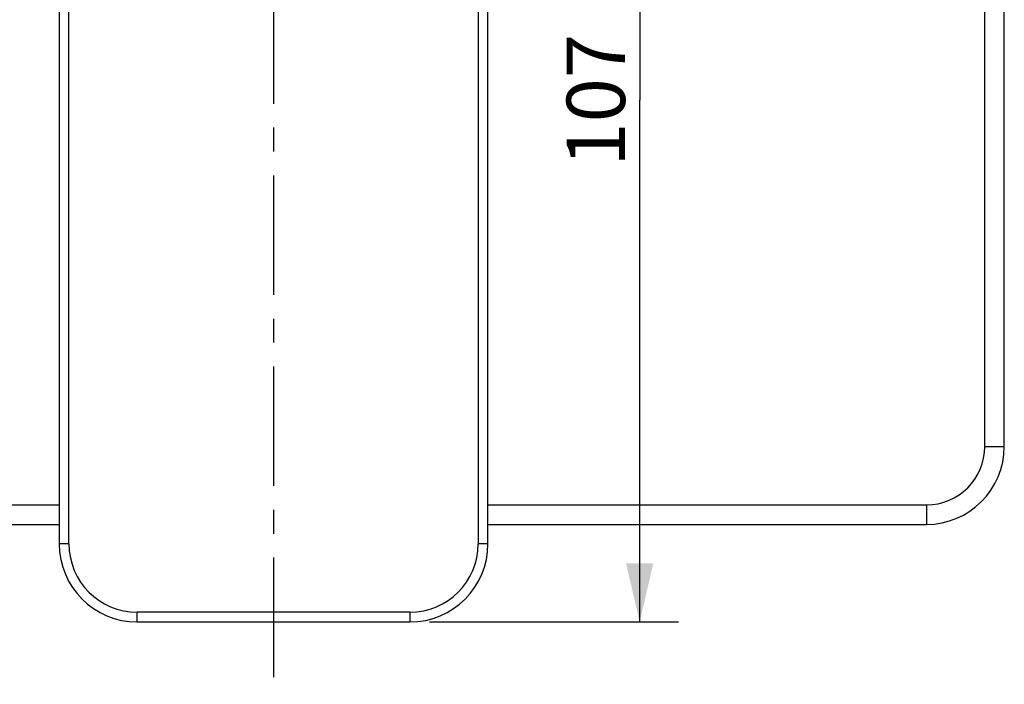
# Model space of a CAD drawing. Units: millimetres. Extents: x 0 to 297, y 0 to 210.
# Drawn here: x 51 to 102, y 63 to 97 of the extents above; entities that cross this region are included whole.
import ezdxf

# ---------------------------------------------------------------- set-up
doc = ezdxf.new("R2010")
doc.units = ezdxf.units.MM
doc.header["$LTSCALE"] = 16.335
doc.linetypes.add('CENTER', pattern=[0.6, 0.375, -0.075, 0.075, -0.075])
doc.layers.get('0').update_dxf_attribs({"linetype": 'CONTINUOUS'})
doc.layers.add('02___PRT_ALL_AXES', color=7, linetype='CONTINUOUS')
doc.styles.get("Standard").update_dxf_attribs({"font": 'txt', "width": 0.8})
doc.dimstyles.new('DIMSTYLE_1', dxfattribs={"dimtxt": 3, "dimasz": 3, "dimexe": 0.18, "dimexo": 0.0625, "dimgap": 0.09, "dimtad": 1, "dimlfac": 2, "dimdsep": 46, "dimtxsty": 'Standard', "dimblk": '_FILLED', "dimblk1": '_FILLED', "dimblk2": '_FILLED', "dimcen": 0.09, "dimadec": 0, "dimazin": 0, "dimtp": 0.01, "dimtm": 0.01, "dimtfac": 1, "dimtofl": 0, "dimtmove": 0, "dimatfit": 3, "dimldrblk": '_FILLED', "dimfxl": 1, "dimtolj": 1, "dimarcsym": 0})

# ---------------------------------------------------------------- blocks, each defined once
blk = doc.blocks.new('_FILLED')
at = {"color": 0, "linetype": 'ByBlock'}
blk.add_solid([(0, 0), (-1, 0.233), (-1, -0.233)], dxfattribs=at)
blk = doc.blocks.new('*D6')
at = {"color": 2, "linetype": 'Continuous'}
for p, q in [((72.377, 119.304), (85.165, 119.304)), ((83.165, 119.304), (83.165, 92.554)), ((83.165, 65.804), (83.165, 92.554)), ((72.377, 65.804), (85.165, 65.804))]:
    blk.add_line(p, q, dxfattribs=at)
at = {"color": 2, "linetype": 'Continuous', "xscale": 3, "yscale": 3, "zscale": 3}
for p, rotation in [((83.165, 119.304), 90), ((83.165, 65.804), 270)]:
    blk.add_blockref('_FILLED', p, dxfattribs=dict(at, rotation=rotation))
at = {"color": 2, "linetype": 'Continuous', "insert": (79.415, 92.554), "char_height": 3, "width": 7.2, "attachment_point": 2, "rotation": 90, "line_spacing_factor": 0.9}
blk.add_mtext('107', dxfattribs=at)

msp = doc.modelspace()

# ---------------------------------------------------------------- linework, layer by layer
at = {"color": 9, "linetype": 'Continuous'}
for p, q in [((100.8773, 74.8036), (100.8773, 141.8036)), ((53.8773, 69.8036), (53.8773, 115.3036)), ((74.8773, 115.3036), (74.8773, 69.8036)), ((100.8773, 74.8036), (101.8773, 74.8036)), ((30.8773, 71.8036), (53.3773, 71.8036)), ((75.3773, 71.8036), (97.8773, 71.8036)), ((97.8773, 71.8036), (97.8773, 70.8036)), ((53.8773, 69.8036), (53.3773, 69.8036)), ((75.3773, 69.8036), (74.8773, 69.8036)), ((71.3773, 66.3036), (57.3773, 66.3036)), ((57.3773, 65.8036), (57.3773, 66.3036)), ((71.3773, 66.3036), (71.3773, 65.8036))]:
    msp.add_line(p, q, dxfattribs=at)
at = {"color": 7, "linetype": 'Continuous'}
for p, q in [((101.8773, 74.8036), (101.8773, 141.8036)), ((53.3773, 115.3036), (53.3773, 69.8036)), ((75.3773, 69.8036), (75.3773, 115.3036)), ((30.8773, 70.8036), (53.3773, 70.8036)), ((75.3773, 70.8036), (97.8773, 70.8036)), ((57.3773, 65.8036), (71.3773, 65.8036))]:
    msp.add_line(p, q, dxfattribs=at)
for centre, start, end in [((97.8773, 74.8036), 270, 360), ((57.3773, 69.8036), 180, 270), ((71.3773, 69.8036), 270, 360)]:
    msp.add_arc(centre, 4, start, end, dxfattribs=at)
at = {"color": 9, "linetype": 'Continuous'}
for centre, radius, start, end in [((97.8773, 74.8036), 3, 270, 360), ((57.3773, 69.8036), 3.5, 180, 270), ((71.3773, 69.8036), 3.5, 270, 0)]:
    msp.add_arc(centre, radius, start, end, dxfattribs=at)
at = {"layer": '02___PRT_ALL_AXES', "color": 7, "linetype": 'CENTER'}
msp.add_line((64.3773, 108.3036), (64.3773, 62.6058), dxfattribs=at)

# ---------------------------------------------------------------- dimensions: what is measured, and where the dimension line sits
at = {"color": 2, "linetype": 'Continuous'}
dim = msp.add_linear_dim(base=(83.1654, 65.8036), p1=(72.3773, 119.3036), p2=(72.3773, 65.8036), angle=270, dimstyle='DIMSTYLE_1', dxfattribs=at)
dim.commit()
dim.dimension.update_dxf_attribs({"geometry": '*D6', "text_midpoint": (82.5284, 89.3352), "dimtype": 160})

doc.saveas('drawing.dxf')
